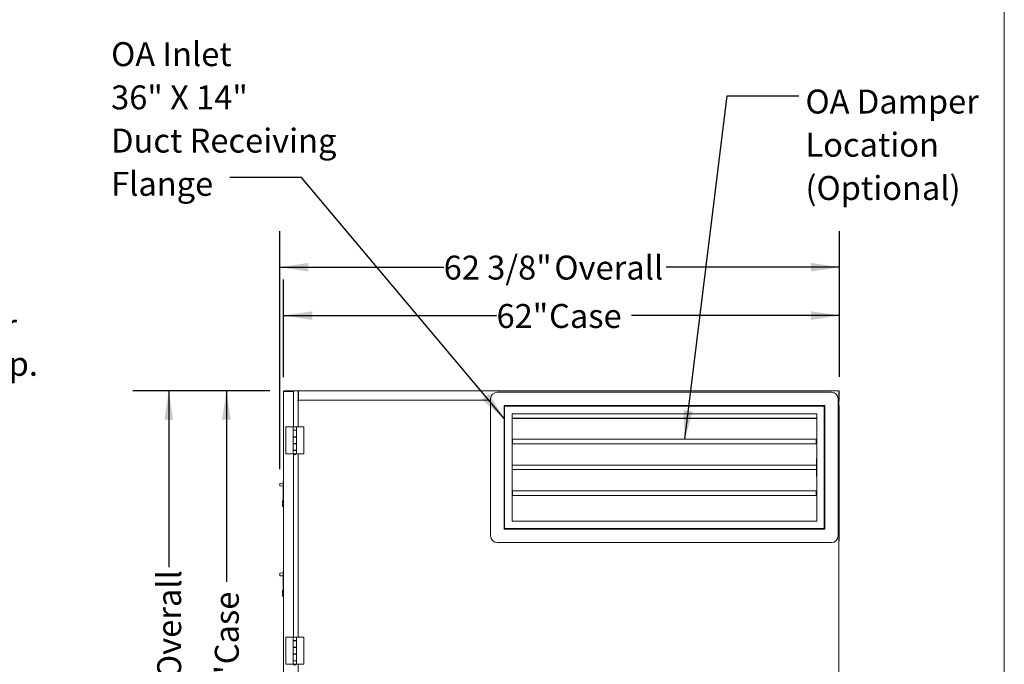
# Model space of a CAD drawing. Units: inches. Extents: x 0.3 to 10.6, y 0.4 to 8.2.
# Drawn here: x 7.2 to 10.6, y 3.3 to 5.5 of the extents above; entities that cross this region are included whole.
import ezdxf

# ---------------------------------------------------------------- set-up
doc = ezdxf.new("R2010")
doc.units = ezdxf.units.IN
doc.header["$MEASUREMENT"] = 0
doc.layers.add('DRAWING_FORMAT_LINES', color=7, linetype='Continuous', lineweight=15)
doc.layers.add('TEXT', color=7, linetype='Continuous')
doc.styles.add('SLDTEXTSTYLE0', font='GOTHIC.TTF', dxfattribs={"width": 0.913})
doc.styles.get("Standard").update_dxf_attribs({"font": 'GOTHIC.TTF'})
doc.dimstyles.new('SLDDIMSTYLE1', dxfattribs={"dimtxt": 0.083333, "dimasz": 0.1, "dimexe": 0, "dimexo": 0.0625, "dimgap": 0.020833, "dimtad": 0, "dimlfac": 32, "dimrnd": 1e-09, "dimzin": 12, "dimdsep": 46, "dimlunit": 5, "dimtxsty": 'SLDTEXTSTYLE0', "dimsah": 1, "dimcen": 0.09, "dimadec": 0, "dimazin": 3, "dimtfac": 1, "dimtdec": 3, "dimtmove": 0, "dimatfit": 0, "dimfxl": 1, "dimfrac": 2, "dimtolj": 1, "dimtzin": 12, "dimarcsym": 0})
doc.dimstyles.new('SLDDIMSTYLE2', dxfattribs={"dimtxt": 0.18, "dimasz": 0.1, "dimexe": 0, "dimexo": 0.0625, "dimgap": 0, "dimtad": 0, "dimtih": 1, "dimtoh": 1, "dimdec": 0, "dimrnd": 1e-09, "dimzin": 0, "dimdsep": 46, "dimlunit": 5, "dimtxsty": 'Standard', "dimsah": 1, "dimcen": 0.09, "dimadec": 0, "dimazin": 0, "dimtfac": 0.1, "dimtdec": 0, "dimtofl": 0, "dimtmove": 0, "dimatfit": 3, "dimfxl": 1, "dimfrac": 2, "dimtolj": 1, "dimtzin": 0, "dimarcsym": 0})
doc.dimstyles.new('SLDDIMSTYLE3', dxfattribs={"dimtxt": 0.083333, "dimasz": 0.1, "dimexe": 0, "dimexo": 0.0625, "dimgap": 0.020833, "dimtad": 0, "dimdec": 6, "dimlfac": 32, "dimrnd": 1e-09, "dimzin": 12, "dimdsep": 46, "dimlunit": 5, "dimtxsty": 'SLDTEXTSTYLE0', "dimsah": 1, "dimcen": 0.09, "dimadec": 0, "dimazin": 3, "dimtfac": 1, "dimtdec": 3, "dimtofl": 0, "dimtmove": 0, "dimatfit": 3, "dimfxl": 1, "dimfrac": 2, "dimtolj": 1, "dimtzin": 12, "dimarcsym": 0})
doc.dimstyles.new('SLDDIMSTYLE4', dxfattribs={"dimtxt": 0.083333, "dimasz": 0.1, "dimexe": 0, "dimexo": 0.0625, "dimgap": 0.020833, "dimtad": 0, "dimlfac": 32, "dimrnd": 1e-09, "dimzin": 12, "dimdsep": 46, "dimlunit": 5, "dimtxsty": 'SLDTEXTSTYLE0', "dimsah": 1, "dimcen": 0.09, "dimadec": 0, "dimazin": 3, "dimtfac": 1, "dimtdec": 3, "dimtofl": 0, "dimtmove": 0, "dimatfit": 3, "dimfxl": 1, "dimfrac": 2, "dimtolj": 1, "dimtzin": 12, "dimarcsym": 0})

# ---------------------------------------------------------------- blocks, each defined once
blk = doc.blocks.new('_D_3')
at = {"layer": 'TEXT'}
for p, q in [((6.2186, 4.274), (6.2186, 4.5125)), ((6.3742, 4.2243), (6.3742, 4.5125)), ((6.2186, 4.3875), (5.9686, 4.3875)), ((6.3742, 4.3875), (6.5765, 4.3875))]:
    blk.add_line(p, q, dxfattribs=at)
for points in [[(6.2186, 4.3875), (6.1186, 4.4025), (6.1186, 4.3725)], [(6.3742, 4.3875), (6.4742, 4.3725), (6.4742, 4.4025)]]:
    blk.add_solid(points, dxfattribs=at)
at = {"layer": 'TEXT', "attachment_point": 1, "style": 'SLDTEXTSTYLE0'}
for s, insert, char_height in [('5"', (6.6044, 4.4939), 0.08333), (' Damper', (6.7004, 4.4939), 0.08333), ('Frames Typ.', (6.5765, 4.3615), 0.083333)]:
    blk.add_mtext(s, dxfattribs=dict(at, insert=insert, char_height=char_height))
blk = doc.blocks.new('_D_10')
at = {"layer": 'TEXT'}
for p, q in [((8.0312, 4.2255), (7.7551, 4.2255)), ((7.8801, 4.2255), (7.8801, 3.5606)), ((7.8801, 2.4132), (7.8801, 3.0909)), ((8.0803, 2.4132), (7.7551, 2.4132))]:
    blk.add_line(p, q, dxfattribs=at)
for points in [[(7.8801, 4.2255), (7.8651, 4.1255), (7.8951, 4.1255)], [(7.8801, 2.4132), (7.8951, 2.5132), (7.8651, 2.5132)]]:
    blk.add_solid(points, dxfattribs=at)
at = {"layer": 'TEXT', "char_height": 0.08333, "attachment_point": 1, "rotation": 90, "style": 'SLDTEXTSTYLE0'}
for s, insert in [(' Case', (7.8399, 3.2485)), ('58"', (7.8399, 3.0909))]:
    blk.add_mtext(s, dxfattribs=dict(at, insert=insert))
blk = doc.blocks.new('_D_11')
at = {"layer": 'TEXT'}
for p, q in [((8.0312, 4.2255), (7.5544, 4.2255)), ((7.6794, 4.2255), (7.6794, 3.612)), ((7.6794, 2.2882), (7.6794, 3.0394)), ((8.1272, 2.2882), (7.5544, 2.2882))]:
    blk.add_line(p, q, dxfattribs=at)
for points in [[(7.6794, 4.2255), (7.6644, 4.1255), (7.6944, 4.1255)], [(7.6794, 2.2882), (7.6944, 2.3882), (7.6644, 2.3882)]]:
    blk.add_solid(points, dxfattribs=at)
at = {"layer": 'TEXT', "char_height": 0.08333, "attachment_point": 1, "rotation": 90, "style": 'SLDTEXTSTYLE0'}
for s, insert in [(' Overall', (7.6392, 3.197)), ('62"', (7.6392, 3.0394))]:
    blk.add_mtext(s, dxfattribs=dict(at, insert=insert))
blk = doc.blocks.new('_D_12')
at = {"layer": 'TEXT'}
for p, q in [((8.0793, 4.2736), (8.0793, 4.6128)), ((10.0164, 4.2749), (10.0164, 4.6128)), ((8.0793, 4.4878), (8.8212, 4.4878)), ((10.0164, 4.4878), (9.2909, 4.4878))]:
    blk.add_line(p, q, dxfattribs=at)
for points in [[(8.0793, 4.4878), (8.1793, 4.4728), (8.1793, 4.5028)], [(10.0164, 4.4878), (9.9164, 4.5028), (9.9164, 4.4728)]]:
    blk.add_solid(points, dxfattribs=at)
at = {"layer": 'TEXT', "char_height": 0.08333, "attachment_point": 1, "style": 'SLDTEXTSTYLE0'}
for s, insert in [('62"', (8.8212, 4.528)), (' Case', (8.9787, 4.528))]:
    blk.add_mtext(s, dxfattribs=dict(at, insert=insert))
blk = doc.blocks.new('_D_13')
at = {"layer": 'TEXT'}
for p, q in [((8.066, 3.9531), (8.066, 4.7812)), ((10.0164, 4.2749), (10.0164, 4.7812)), ((8.066, 4.6562), (8.6371, 4.6562)), ((10.0164, 4.6562), (9.4121, 4.6562))]:
    blk.add_line(p, q, dxfattribs=at)
for points in [[(8.066, 4.6562), (8.166, 4.6412), (8.166, 4.6712)], [(10.0164, 4.6562), (9.9164, 4.6712), (9.9164, 4.6412)]]:
    blk.add_solid(points, dxfattribs=at)
at = {"layer": 'TEXT', "char_height": 0.08333, "attachment_point": 1, "style": 'SLDTEXTSTYLE0'}
for s, insert in [('62 3/8"', (8.6371, 4.6964)), (' Overall', (8.9971, 4.6964))]:
    blk.add_mtext(s, dxfattribs=dict(at, insert=insert))
blk = doc.blocks.new('SW_NOTE_8')
at = {"layer": 'TEXT', "color": 0, "attachment_point": 1, "style": 'SLDTEXTSTYLE0'}
for s, insert, char_height in [('OA Inlet', (-0.4132, 0.4714), 0.08333), ('36" X 14"', (-0.4132, 0.3209), 0.08333), ('Duct Receiving', (-0.4132, 0.1705), 0.083333), ('Flange ', (-0.4132, 0.02), 0.08333)]:
    blk.add_mtext(s, dxfattribs=dict(at, insert=insert, char_height=char_height))
blk = doc.blocks.new('SW_NOTE_9')
at = {"layer": 'TEXT', "color": 0, "char_height": 0.08333, "attachment_point": 1, "style": 'SLDTEXTSTYLE0'}
for s, insert in [('OA Damper', (0.0228, 0.0219)), ('Location', (0.0228, -0.1285)), ('(Optional)', (0.0228, -0.279))]:
    blk.add_mtext(s, dxfattribs=dict(at, insert=insert))

msp = doc.modelspace()

# ---------------------------------------------------------------- linework, layer by layer
at = {"color": 7, "linetype": 'Continuous', "lineweight": 15}
for p, q in [((8.07930272, 4.22362734), (8.07930272, 2.41878359)), ((8.08117772, 4.22550234), (8.11159959, 4.22550234)), ((8.08117772, 4.22425234), (8.11159959, 4.22425234)), ((8.11159959, 4.22403137), (8.08117772, 4.22403137)), ((8.11335349, 4.22362734), (8.11347459, 4.22362734)), ((8.11347459, 4.20206484), (8.11347459, 4.22550234)), ((8.11347459, 4.22550234), (8.12909959, 4.22550234)), ((8.13034959, 4.19290859), (8.13034959, 4.22362734)), ((8.13034959, 4.22112734), (8.13097459, 4.22112734)), ((8.13097459, 4.22362734), (8.13097459, 4.22550234)), ((8.13097459, 4.22550234), (10.01331834, 4.22550234)), ((8.13097459, 4.22362734), (8.13097459, 4.19300234)), ((8.82378709, 4.22112734), (9.98784959, 4.22112734)), ((10.01331834, 4.22550234), (10.01331834, 4.22362734)), ((10.01331834, 4.19300234), (10.01331834, 4.22362734)), ((10.01394334, 4.22362734), (10.01394334, 4.19290859)), ((10.01519334, 4.22362734), (10.01519334, 4.19290859)), ((8.11347459, 4.20206484), (8.11347459, 4.10051797)), ((8.12909959, 4.19290859), (8.13034959, 4.19290859)), ((8.12909959, 4.19103359), (8.13034959, 4.19103359)), ((8.12972459, 4.19040859), (8.13034959, 4.19040859)), ((8.13034959, 4.10051797), (8.13034959, 4.19290859)), ((8.13097459, 4.19300234), (8.80034959, 4.19300234)), ((8.80034959, 3.72112734), (8.80034959, 4.19768984)), ((10.01128709, 4.19768984), (10.01128709, 3.72112734)), ((10.01128709, 4.19300234), (10.01331834, 4.19300234)), ((10.01316209, 2.44440859), (10.01316209, 4.19300234)), ((10.01331834, 4.19228359), (10.01316209, 4.19228359)), ((10.01331834, 4.19103359), (10.01316209, 4.19103359)), ((10.01519334, 4.19290859), (10.01394334, 4.19290859)), ((8.84722459, 4.17425234), (8.84722459, 3.74456484)), ((9.96441209, 4.17425234), (8.84722459, 4.17425234)), ((9.96253709, 4.17237734), (8.84909959, 4.17237734)), ((8.84909959, 4.17237734), (8.84909959, 3.74643984)), ((9.96253709, 3.74643984), (9.96253709, 4.17237734)), ((9.96441209, 3.74456484), (9.96441209, 4.17425234)), ((10.01316209, 4.17362212), (10.01513084, 4.17362212)), ((10.01513084, 4.17362212), (10.01513084, 4.13495222)), ((8.87519334, 4.14628359), (9.93644334, 4.14628359)), ((8.87519334, 4.14628359), (8.87519334, 3.77253359)), ((9.93644334, 4.13025234), (8.87519334, 4.13025234)), ((9.93644334, 4.12976621), (8.87519334, 4.12976621)), ((9.93644334, 3.77253359), (9.93644334, 4.14628359)), ((10.01316209, 4.13495222), (10.01513084, 4.13495222)), ((10.01513084, 4.13495222), (10.01513084, 3.70405903)), ((8.08711522, 4.10051797), (8.08711522, 4.00676797)), ((8.11284959, 4.10051797), (8.08711522, 4.10051797)), ((8.11284959, 4.10051797), (8.11284959, 4.08883047)), ((8.11284959, 4.10051797), (8.12388084, 4.10051797)), ((8.12388084, 4.08883047), (8.11284959, 4.08883047)), ((8.11284959, 4.08883047), (8.11284959, 4.06508047)), ((8.11284959, 4.08839297), (8.11284959, 4.06551797)), ((8.11284959, 4.08839297), (8.12388084, 4.08839297)), ((8.11347459, 4.08883047), (8.11347459, 4.08839297)), ((8.11543553, 4.08883047), (8.11543553, 4.08839297)), ((8.1212949, 4.08839297), (8.1212949, 4.08883047)), ((8.12388084, 4.08883047), (8.12388084, 4.10051797)), ((8.12388084, 4.08839297), (8.12388084, 4.10051797)), ((8.12388084, 4.10051797), (8.14961522, 4.10051797)), ((8.12388084, 4.06551797), (8.12388084, 4.08839297)), ((8.14961522, 4.00676797), (8.14961522, 4.10051797)), ((8.12388084, 4.06551797), (8.11284959, 4.06551797)), ((8.11284959, 4.06508047), (8.11284959, 4.04220547)), ((8.11284959, 4.06508047), (8.12388084, 4.06508047)), ((8.11347459, 4.06551797), (8.11347459, 4.06508047)), ((8.11543553, 4.06551797), (8.11543553, 4.06508047)), ((8.1212949, 4.06508047), (8.1212949, 4.06551797)), ((8.12388084, 4.04176797), (8.12388084, 4.06551797)), ((8.12388084, 4.04220547), (8.12388084, 4.06508047)), ((8.87613084, 4.05628359), (8.87519334, 4.05628359)), ((9.93472459, 4.05706484), (8.87691209, 4.05706484)), ((9.93511522, 4.05664268), (9.93511522, 4.05667402)), ((9.93644334, 4.05628359), (9.93550584, 4.05628359)), ((8.12388084, 4.04220547), (8.11284959, 4.04220547)), ((8.11284959, 4.04220547), (8.11284959, 4.01845547)), ((8.11284959, 4.04176797), (8.11284959, 4.01889297)), ((8.11284959, 4.04176797), (8.12388084, 4.04176797)), ((8.12388084, 4.01889297), (8.11284959, 4.01889297)), ((8.11284959, 4.01845547), (8.11284959, 4.00676797)), ((8.11284959, 4.01845547), (8.12388084, 4.01845547)), ((8.11347459, 4.04220547), (8.11347459, 4.04176797)), ((8.11347459, 4.01889297), (8.11347459, 4.01845547)), ((8.11543553, 4.04220547), (8.11543553, 4.04176797)), ((8.11543553, 4.01889297), (8.11543553, 4.01845547)), ((8.1212949, 4.04176797), (8.1212949, 4.04220547)), ((8.1212949, 4.01845547), (8.1212949, 4.01889297)), ((8.12388084, 4.01889297), (8.12388084, 4.04176797)), ((8.12388084, 4.00676797), (8.12388084, 4.01889297)), ((8.12388084, 4.00676797), (8.12388084, 4.01845547)), ((8.87519334, 4.04222109), (8.87613084, 4.04222109)), ((8.87652147, 4.041862), (8.87652147, 4.04185385)), ((9.93472459, 4.04143984), (8.87691209, 4.04143984)), ((9.93550584, 4.04222109), (9.93644334, 4.04222109)), ((8.11284959, 4.00676797), (8.08711522, 4.00676797)), ((8.11284959, 4.00676797), (8.12388084, 4.00676797)), ((8.11328709, 4.00676797), (8.11328709, 4.00645547)), ((8.12344334, 4.00645547), (8.11328709, 4.00645547)), ((8.11347459, 4.00611368), (8.11347459, 3.36811172)), ((8.12344334, 4.00645547), (8.12344334, 4.00676797)), ((8.12388084, 4.00676797), (8.14961522, 4.00676797)), ((8.12971554, 3.98178359), (8.12909959, 3.98178359)), ((8.12971554, 3.97978359), (8.12909959, 3.97978359)), ((8.12968553, 3.99693455), (8.13003709, 3.99693455)), ((8.12972459, 3.98208656), (8.12968553, 3.98208656)), ((8.12972459, 4.00676797), (8.12972459, 4.00227901)), ((8.12972459, 4.00227901), (8.13003709, 4.00227901)), ((8.12972459, 3.99808102), (8.13003709, 3.99808102)), ((8.12972459, 3.99677273), (8.12972459, 3.99208481)), ((8.12972459, 3.99208481), (8.13003709, 3.99208481)), ((8.12972459, 3.99208481), (8.12972459, 3.99071413)), ((8.12972459, 3.99071413), (8.13003709, 3.99071413)), ((8.12972459, 3.99071413), (8.12972459, 3.98715636)), ((8.12972459, 3.98715636), (8.13003709, 3.98715636)), ((8.12972459, 3.98715636), (8.12972459, 3.98617454)), ((8.12972459, 3.98617454), (8.13003709, 3.98617454)), ((8.12972459, 3.98617454), (8.12972459, 3.98337516)), ((8.12972459, 3.98337516), (8.13003709, 3.98337516)), ((8.12972459, 3.98337516), (8.12972459, 3.98239334)), ((8.12972459, 3.98239334), (8.13003709, 3.98239334)), ((8.12972459, 3.98239334), (8.12972459, 3.97970998)), ((8.12972459, 3.97970998), (8.13003709, 3.97970998)), ((8.12972459, 3.97970998), (8.12972459, 3.97833929)), ((8.13003709, 3.79481397), (8.13003709, 4.00676797)), ((8.13034959, 3.36811172), (8.13034959, 4.00676797)), ((8.87519334, 3.99065859), (8.87581834, 3.99065859)), ((8.87581834, 3.99065859), (8.87581834, 3.92815859)), ((9.93581834, 3.99065859), (9.93644334, 3.99065859)), ((9.93581834, 3.92815859), (9.93581834, 3.99065859)), ((8.12972459, 3.97384159), (8.12909959, 3.97384159)), ((8.12972459, 3.97064297), (8.12909959, 3.97064297)), ((8.12972459, 3.96479922), (8.12909959, 3.96479922)), ((8.12972459, 3.96160059), (8.12909959, 3.96160059)), ((8.12909959, 3.95565859), (8.12972459, 3.95565859)), ((8.12909959, 3.95365859), (8.12962819, 3.95365859)), ((8.12972459, 3.97833929), (8.13003709, 3.97833929)), ((8.12972459, 3.97833929), (8.12972459, 3.97478153)), ((8.12972459, 3.97478153), (8.13003709, 3.97478153)), ((8.12972459, 3.97478153), (8.12972459, 3.9737997)), ((8.12972459, 3.9737997), (8.13003709, 3.9737997)), ((8.12972459, 3.97371032), (8.12972459, 3.97322393)), ((8.12972459, 3.97322393), (8.13003709, 3.97322393)), ((8.12972459, 3.97322393), (8.12972459, 3.97188332)), ((8.12972459, 3.97188332), (8.13003709, 3.97188332)), ((8.12972459, 3.97188332), (8.12972459, 3.97082201)), ((8.12972459, 3.97082201), (8.13003709, 3.97082201)), ((8.12972459, 3.97082201), (8.12972459, 3.96646289)), ((8.12972459, 3.96646289), (8.13003709, 3.96646289)), ((8.12972459, 3.96646289), (8.12972459, 3.96548107)), ((8.12972459, 3.96548107), (8.13003709, 3.96548107)), ((8.12972459, 3.96548107), (8.12972459, 3.96339066)), ((8.12972459, 3.96339066), (8.12972459, 3.96241529)), ((8.12972459, 3.96339066), (8.13003709, 3.96339066)), ((8.12972459, 3.96241529), (8.13003709, 3.96241529)), ((8.12972459, 3.96241529), (8.12972459, 3.96207584)), ((8.12972459, 3.96207584), (8.13003709, 3.96207584)), ((8.12972459, 3.96207584), (8.12972459, 3.95790793)), ((8.12972459, 3.95790793), (8.13003709, 3.95790793)), ((8.12972459, 3.95790793), (8.12972459, 3.95681224)), ((8.12972459, 3.95681224), (8.13003709, 3.95681224)), ((8.12972459, 3.95681224), (8.12972459, 3.9536906)), ((8.12972459, 3.9536906), (8.13003709, 3.9536906)), ((8.12972459, 3.9536906), (8.12972459, 3.95255624)), ((8.12972459, 3.95255624), (8.13003709, 3.95255624)), ((8.12972459, 3.95255624), (8.12972459, 3.94907797)), ((8.12972459, 3.94907797), (8.13003709, 3.94907797)), ((8.12972459, 3.94907797), (8.12972459, 3.9478813)), ((8.12972459, 3.9478813), (8.13003709, 3.9478813)), ((9.93581834, 3.96722109), (8.87581834, 3.96722109)), ((8.87581834, 3.95159609), (9.93581834, 3.95159609)), ((8.07789647, 3.91033084), (8.07883397, 3.91033084)), ((8.07789647, 3.91033084), (8.07789647, 3.90876834)), ((8.07883397, 3.91033084), (8.07883397, 3.90876834)), ((8.87581834, 3.92815859), (8.87519334, 3.92815859)), ((9.93644334, 3.92815859), (9.93581834, 3.92815859)), ((8.06599022, 3.89505653), (8.06599022, 3.90310514)), ((8.07789647, 3.90422912), (8.06628092, 3.90341688)), ((8.06628092, 3.8947448), (8.07789647, 3.89393256)), ((8.07789647, 3.90876834), (8.07789647, 3.90550011)), ((8.07789647, 3.90550011), (8.07883397, 3.90550011)), ((8.07789647, 3.90550011), (8.07789647, 3.89316839)), ((8.07789647, 3.89316839), (8.07883397, 3.89316839)), ((8.07789647, 3.84100772), (8.07789647, 3.89316839)), ((8.07883397, 3.90876834), (8.07883397, 3.90550011)), ((8.07883397, 3.90550011), (8.07883397, 3.89316839)), ((8.07883397, 3.84102662), (8.07883397, 3.89316839)), ((8.87613084, 3.87659609), (8.87519334, 3.87659609)), ((9.93472459, 3.87737734), (8.87691209, 3.87737734)), ((9.93511522, 3.87695518), (9.93511522, 3.87698652)), ((9.93644334, 3.87659609), (9.93550584, 3.87659609)), ((8.07789647, 3.84281194), (8.0772442, 3.8427988)), ((8.13003709, 3.84845998), (8.12968553, 3.84845998)), ((8.12972459, 3.8424178), (8.12968553, 3.8424178)), ((8.12968553, 3.84229894), (8.13003709, 3.84229894)), ((8.12972459, 3.84790829), (8.13003709, 3.84790829)), ((8.12972459, 3.84757999), (8.13003709, 3.84757999)), ((8.12972459, 3.84757999), (8.12972459, 3.84623128)), ((8.12972459, 3.84601596), (8.13003709, 3.84601596)), ((8.12972459, 3.84339418), (8.13003709, 3.84339418)), ((8.87519334, 3.86253359), (8.87613084, 3.86253359)), ((8.87652147, 3.8621745), (8.87652147, 3.86216635)), ((9.93472459, 3.86175234), (8.87691209, 3.86175234)), ((9.93550584, 3.86253359), (9.93644334, 3.86253359)), ((8.07570897, 3.83702979), (8.07570897, 3.84099485)), ((8.07570897, 3.8350724), (8.07570897, 3.83702979)), ((8.0772442, 3.8350456), (8.07570897, 3.8350724)), ((8.07570897, 3.83105706), (8.0772442, 3.83108385)), ((8.07570897, 3.82909967), (8.07570897, 3.83105706)), ((8.07570897, 3.8251346), (8.07570897, 3.82909967)), ((8.07883397, 3.83794778), (8.0772442, 3.83793176)), ((8.0772442, 3.8350456), (8.07883397, 3.83501785)), ((8.07883397, 3.8311116), (8.0772442, 3.83108385)), ((8.07883397, 3.82818167), (8.0772442, 3.82819769)), ((8.07883397, 3.82329862), (8.0772442, 3.82333066)), ((8.07883397, 3.84102662), (8.07789647, 3.84100772)), ((8.07883397, 3.84102662), (8.07883397, 3.83794778)), ((8.07883397, 3.84072098), (8.07930272, 3.84069641)), ((8.07883397, 3.83794778), (8.07883397, 3.83501785)), ((8.07883397, 3.83501785), (8.07883397, 3.8311116)), ((8.07883397, 3.8311116), (8.07883397, 3.82818167)), ((8.07883397, 3.82818167), (8.07883397, 3.82329862)), ((8.07930272, 3.82543304), (8.07883397, 3.82540848)), ((8.12972459, 3.82379552), (8.12968553, 3.82379552)), ((8.12968553, 3.81763448), (8.13003709, 3.81763448)), ((8.12972459, 3.81246604), (8.12968553, 3.81246604)), ((8.12972459, 3.80820548), (8.12968553, 3.80820548)), ((8.12972459, 3.84090664), (8.12972459, 3.84051353)), ((8.12972459, 3.84051353), (8.12972459, 3.83882224)), ((8.12972459, 3.83882224), (8.13003709, 3.83882224)), ((8.12972459, 3.83882224), (8.12972459, 3.8382265)), ((8.12972459, 3.8382265), (8.13003709, 3.8382265)), ((8.12972459, 3.8382265), (8.12972459, 3.83693478)), ((8.12972459, 3.83693478), (8.13003709, 3.83693478)), ((8.12972459, 3.83693478), (8.12972459, 3.83633904)), ((8.12972459, 3.83633904), (8.13003709, 3.83633904)), ((8.12972459, 3.83633904), (8.12972459, 3.83529262)), ((8.12972459, 3.83529262), (8.13003709, 3.83529262)), ((8.12972459, 3.83529262), (8.12972459, 3.8346683)), ((8.12972459, 3.8346683), (8.13003709, 3.8346683)), ((8.12972459, 3.8346683), (8.12972459, 3.83292536)), ((8.12972459, 3.83292536), (8.13003709, 3.83292536)), ((8.12972459, 3.83292536), (8.12972459, 3.83021874)), ((8.12972459, 3.83021874), (8.13003709, 3.83021874)), ((8.12972459, 3.83021874), (8.12972459, 3.82953817)), ((8.12972459, 3.82953817), (8.13003709, 3.82953817)), ((8.12972459, 3.82953817), (8.12972459, 3.82680322)), ((8.12972459, 3.82680322), (8.13003709, 3.82680322)), ((8.12972459, 3.82680322), (8.12972459, 3.8266612)), ((8.12972459, 3.8266612), (8.13003709, 3.8266612)), ((8.12972459, 3.8266612), (8.12972459, 3.82395274)), ((8.12972459, 3.82395274), (8.13003709, 3.82395274)), ((8.12972459, 3.82395274), (8.12972459, 3.82375723)), ((8.12972459, 3.82375723), (8.13003709, 3.82375723)), ((8.12972459, 3.82354192), (8.12972459, 3.82324383)), ((8.12972459, 3.82324383), (8.13003709, 3.82324383)), ((8.12972459, 3.82291554), (8.13003709, 3.82291554)), ((8.12972459, 3.82291554), (8.12972459, 3.82156682)), ((8.12972459, 3.82135151), (8.13003709, 3.82135151)), ((8.12972459, 3.81872973), (8.13003709, 3.81872973)), ((8.12972459, 3.81687547), (8.12972459, 3.81504308)), ((8.12972459, 3.81504308), (8.13003709, 3.81504308)), ((8.12972459, 3.81504308), (8.12972459, 3.81444735)), ((8.12972459, 3.81444735), (8.13003709, 3.81444735)), ((8.12972459, 3.81346522), (8.12972459, 3.81173796)), ((8.12972459, 3.81173796), (8.13003709, 3.81173796)), ((8.12972459, 3.81173796), (8.12972459, 3.81114223)), ((8.12972459, 3.81114223), (8.13003709, 3.81114223)), ((8.12972459, 3.81114223), (8.12972459, 3.81023734)), ((8.12972459, 3.81002203), (8.13003709, 3.81002203)), ((8.12972459, 3.80740025), (8.13003709, 3.80740025)), ((8.12968553, 3.80630501), (8.13003709, 3.80630501)), ((8.12972459, 3.80588183), (8.12972459, 3.80444766)), ((8.12972459, 3.80444766), (8.13003709, 3.80444766)), ((8.12972459, 3.80444766), (8.12972459, 3.80400317)), ((8.12972459, 3.80400317), (8.13003709, 3.80400317)), ((8.12972459, 3.80400317), (8.12972459, 3.80331337)), ((8.12972459, 3.80331337), (8.13003709, 3.80331337)), ((8.12972459, 3.80331337), (8.12972459, 3.80322853)), ((8.12972459, 3.80322853), (8.13003709, 3.80322853)), ((8.12972459, 3.80322853), (8.12972459, 3.80058554)), ((8.12972459, 3.80058554), (8.13003709, 3.80058554)), ((8.12972459, 3.80058554), (8.12972459, 3.79998981)), ((8.12972459, 3.79998981), (8.13003709, 3.79998981)), ((8.13003709, 3.79481397), (8.13034959, 3.79481397)), ((8.13003709, 3.72852271), (8.13003709, 3.79481397)), ((8.84722459, 3.74456484), (9.96441209, 3.74456484)), ((8.84909959, 3.74643984), (9.96253709, 3.74643984)), ((9.93644334, 3.77253359), (8.87519334, 3.77253359)), ((8.13003709, 3.73050736), (8.12968553, 3.73050736)), ((8.12972459, 3.7222579), (8.12968553, 3.7222579)), ((8.12972459, 3.71858506), (8.12968553, 3.71858506)), ((8.12968553, 3.71507317), (8.13003709, 3.71507317)), ((8.12972459, 3.71079622), (8.12968553, 3.71079622)), ((8.12972459, 3.72996547), (8.13003709, 3.72996547)), ((8.12972459, 3.7276683), (8.12972459, 3.72695499)), ((8.12972459, 3.72695499), (8.13003709, 3.72695499)), ((8.12972459, 3.72695499), (8.12972459, 3.72677793)), ((8.12972459, 3.72677793), (8.13003709, 3.72677793)), ((8.12972459, 3.72677793), (8.12972459, 3.72654185)), ((8.12972459, 3.72654185), (8.13003709, 3.72654185)), ((8.12972459, 3.72654185), (8.12972459, 3.72524341)), ((8.12972459, 3.72524341), (8.13003709, 3.72524341)), ((8.12972459, 3.72524341), (8.12972459, 3.72465321)), ((8.12972459, 3.72465321), (8.13003709, 3.72465321)), ((8.12972459, 3.72465321), (8.12972459, 3.72444664)), ((8.12972459, 3.72444664), (8.13003709, 3.72444664)), ((8.12972459, 3.72444664), (8.12972459, 3.72424007)), ((8.12972459, 3.72424007), (8.13003709, 3.72424007)), ((8.12972459, 3.72424007), (8.12972459, 3.72311869)), ((8.12972459, 3.72311869), (8.13003709, 3.72311869)), ((8.12972459, 3.72311869), (8.12972459, 3.72291212)), ((8.12972459, 3.72291212), (8.13003709, 3.72291212)), ((8.12972459, 3.72291212), (8.12972459, 3.72232192)), ((8.12972459, 3.72232192), (8.13003709, 3.72232192)), ((8.12972459, 3.72232192), (8.12972459, 3.72211535)), ((8.12972459, 3.72211535), (8.13003709, 3.72211535)), ((8.12972459, 3.72211535), (8.12972459, 3.72125956)), ((8.12972459, 3.72125956), (8.13003709, 3.72125956)), ((8.12972459, 3.72125956), (8.12972459, 3.72105299)), ((8.12972459, 3.72105299), (8.13003709, 3.72105299)), ((8.12972459, 3.72083767), (8.12972459, 3.72056146)), ((8.12972459, 3.72056146), (8.13003709, 3.72056146)), ((8.12972459, 3.72056146), (8.12972459, 3.72034475)), ((8.12972459, 3.72034475), (8.13003709, 3.72034475)), ((8.12972459, 3.72034475), (8.12972459, 3.7200893)), ((8.12972459, 3.7200893), (8.13003709, 3.7200893)), ((8.12972459, 3.7200893), (8.12972459, 3.71907582)), ((8.12972459, 3.71907582), (8.13003709, 3.71907582)), ((8.12972459, 3.71907582), (8.12972459, 3.71886925)), ((8.12972459, 3.71886925), (8.13003709, 3.71886925)), ((8.12972459, 3.71886925), (8.12972459, 3.71869219)), ((8.12972459, 3.71869219), (8.13003709, 3.71869219)), ((8.12972459, 3.71869219), (8.12972459, 3.71845611)), ((8.12972459, 3.71845611), (8.13003709, 3.71845611)), ((8.12972459, 3.71845611), (8.12972459, 3.71715767)), ((8.12972459, 3.71715767), (8.13003709, 3.71715767)), ((8.12972459, 3.71710926), (8.13003709, 3.71710926)), ((8.12972459, 3.715625), (8.13003709, 3.715625)), ((8.12972459, 3.71372292), (8.13003709, 3.71372292)), ((8.12972459, 3.71372292), (8.12972459, 3.70911936)), ((8.12972459, 3.70911936), (8.13003709, 3.70911936)), ((8.12972459, 3.70911936), (8.12972459, 3.70852916)), ((8.12972459, 3.70852916), (8.13003709, 3.70852916)), ((8.12972459, 3.70831385), (8.12972459, 3.70726754)), ((8.12972459, 3.70705223), (8.13003709, 3.70705223)), ((8.12972459, 3.70705223), (8.12972459, 3.7070513)), ((8.12972459, 3.7070513), (8.12972459, 3.70630064)), ((8.12972459, 3.7070513), (8.13003709, 3.7070513)), ((8.12972459, 3.70630064), (8.13003709, 3.70630064)), ((8.12972459, 3.70630064), (8.12972459, 3.70598894)), ((8.12972459, 3.70598894), (8.13003709, 3.70598894)), ((8.12972459, 3.70598894), (8.12972459, 3.70386422)), ((8.13003709, 3.71747417), (8.13003709, 3.72852271)), ((8.13003709, 3.72852271), (8.13034959, 3.72852271)), ((8.13003709, 3.71747417), (8.13034959, 3.71747417)), ((8.13003709, 3.67051786), (8.13003709, 3.71747417)), ((8.12972459, 3.70386422), (8.13003709, 3.70386422)), ((8.12972459, 3.70386422), (8.12972459, 3.70327402)), ((8.12972459, 3.70327402), (8.13003709, 3.70327402)), ((8.12972459, 3.70327402), (8.12972459, 3.70156008)), ((8.12972459, 3.70156008), (8.13003709, 3.70156008)), ((8.12972459, 3.70156008), (8.12972459, 3.70096988)), ((8.12972459, 3.70096988), (8.13003709, 3.70096988)), ((8.12972459, 3.70096988), (8.12972459, 3.70026164)), ((8.12972459, 3.70026164), (8.13003709, 3.70026164)), ((8.12972459, 3.70026164), (8.12972459, 3.69801888)), ((8.12972459, 3.69801888), (8.13003709, 3.69801888)), ((8.12972459, 3.69801888), (8.12972459, 3.69742868)), ((8.12972459, 3.69742868), (8.13003709, 3.69742868)), ((8.12972459, 3.69742868), (8.12972459, 3.69630494)), ((8.12972459, 3.69630494), (8.13003709, 3.69630494)), ((8.12972459, 3.69630494), (8.12972459, 3.6956548)), ((8.12972459, 3.6956548), (8.13003709, 3.6956548)), ((8.12972459, 3.6956548), (8.12972459, 3.69371636)), ((8.12972459, 3.69371636), (8.13003709, 3.69371636)), ((8.12972459, 3.69371636), (8.12972459, 3.69135095)), ((8.12972459, 3.69135095), (8.13003709, 3.69135095)), ((8.12972459, 3.69135095), (8.12972459, 3.69069804)), ((8.12972459, 3.69069804), (8.13003709, 3.69069804)), ((8.13003709, 3.67051786), (8.13034959, 3.67051786)), ((9.98784959, 3.69768984), (8.82378709, 3.69768984)), ((10.01513084, 3.70405903), (10.01316209, 3.70405903)), ((8.06599022, 3.58255653), (8.06599022, 3.59060514)), ((8.07789647, 3.59172912), (8.06628092, 3.59091688)), ((8.06628092, 3.5822448), (8.07789647, 3.58143256)), ((8.07789647, 3.59783084), (8.07883397, 3.59783084)), ((8.07789647, 3.59783084), (8.07789647, 3.59626834)), ((8.07789647, 3.59626834), (8.07789647, 3.59300011)), ((8.07789647, 3.59300011), (8.07883397, 3.59300011)), ((8.07789647, 3.59300011), (8.07789647, 3.58066839)), ((8.07789647, 3.58066839), (8.07883397, 3.58066839)), ((8.07789647, 3.52850772), (8.07789647, 3.58066839)), ((8.07883397, 3.59783084), (8.07883397, 3.59626834)), ((8.07883397, 3.59626834), (8.07883397, 3.59300011)), ((8.07883397, 3.59300011), (8.07883397, 3.58066839)), ((8.07883397, 3.52852662), (8.07883397, 3.58066839)), ((8.07570897, 3.52452979), (8.07570897, 3.52849485)), ((8.07570897, 3.5225724), (8.07570897, 3.52452979)), ((8.0772442, 3.5225456), (8.07570897, 3.5225724)), ((8.07570897, 3.51855706), (8.0772442, 3.51858385)), ((8.07570897, 3.51659967), (8.07570897, 3.51855706)), ((8.07570897, 3.5126346), (8.07570897, 3.51659967)), ((8.07789647, 3.53031194), (8.0772442, 3.5302988)), ((8.07883397, 3.52544778), (8.0772442, 3.52543176)), ((8.0772442, 3.5225456), (8.07883397, 3.52251785)), ((8.07883397, 3.5186116), (8.0772442, 3.51858385)), ((8.07883397, 3.51568167), (8.0772442, 3.51569769)), ((8.07883397, 3.51079862), (8.0772442, 3.51083066)), ((8.07883397, 3.52852662), (8.07789647, 3.52850772)), ((8.07883397, 3.52852662), (8.07883397, 3.52544778)), ((8.07883397, 3.52822098), (8.07930272, 3.52819641)), ((8.07883397, 3.52544778), (8.07883397, 3.52251785)), ((8.07883397, 3.52251785), (8.07883397, 3.5186116)), ((8.07883397, 3.5186116), (8.07883397, 3.51568167)), ((8.07883397, 3.51568167), (8.07883397, 3.51079862)), ((8.07930272, 3.51293304), (8.07883397, 3.51290848)), ((8.13034959, 3.40853359), (8.12909959, 3.40853359)), ((8.13034959, 3.40653359), (8.12909959, 3.40653359)), ((8.13034959, 3.40059159), (8.12909959, 3.40059159)), ((8.13034959, 3.39739297), (8.12909959, 3.39739297)), ((8.08711522, 3.36811172), (8.08711522, 3.27436172)), ((8.11284959, 3.36811172), (8.08711522, 3.36811172)), ((8.11284959, 3.36811172), (8.11284959, 3.35642422)), ((8.11284959, 3.36811172), (8.12388084, 3.36811172)), ((8.12388084, 3.35642422), (8.12388084, 3.36811172)), ((8.12388084, 3.35598672), (8.12388084, 3.36811172)), ((8.12388084, 3.36811172), (8.14961522, 3.36811172)), ((8.13034959, 3.39154922), (8.12909959, 3.39154922)), ((8.13034959, 3.38835059), (8.12909959, 3.38835059)), ((8.12909959, 3.38240859), (8.13034959, 3.38240859)), ((8.12909959, 3.38040859), (8.13034959, 3.38040859)), ((8.14961522, 3.27436172), (8.14961522, 3.36811172)), ((8.12388084, 3.35642422), (8.11284959, 3.35642422)), ((8.11284959, 3.35642422), (8.11284959, 3.35598672)), ((8.11284959, 3.35598672), (8.11284959, 3.33311172)), ((8.11284959, 3.35598672), (8.12388084, 3.35598672)), ((8.11284959, 3.33311172), (8.11284959, 3.33267422)), ((8.12388084, 3.33311172), (8.11284959, 3.33311172)), ((8.11284959, 3.33267422), (8.11284959, 3.30979922)), ((8.11284959, 3.33267422), (8.12388084, 3.33267422)), ((8.11347459, 3.35642422), (8.11347459, 3.35598672)), ((8.11347459, 3.33311172), (8.11347459, 3.33267422)), ((8.11543553, 3.35642422), (8.11543553, 3.35598672)), ((8.11543553, 3.33311172), (8.11543553, 3.33267422)), ((8.1212949, 3.35598672), (8.1212949, 3.35642422)), ((8.1212949, 3.33267422), (8.1212949, 3.33311172)), ((8.12388084, 3.33311172), (8.12388084, 3.35598672)), ((8.12388084, 3.30936172), (8.12388084, 3.33311172)), ((8.12388084, 3.30979922), (8.12388084, 3.33267422)), ((8.12388084, 3.30979922), (8.11284959, 3.30979922)), ((8.11284959, 3.30979922), (8.11284959, 3.30936172)), ((8.11284959, 3.30936172), (8.11284959, 3.28648672)), ((8.11284959, 3.30936172), (8.12388084, 3.30936172)), ((8.11347459, 3.30979922), (8.11347459, 3.30936172)), ((8.11543553, 3.30979922), (8.11543553, 3.30936172)), ((8.1212949, 3.30936172), (8.1212949, 3.30979922)), ((8.12388084, 3.28648672), (8.12388084, 3.30936172)), ((8.11284959, 3.27436172), (8.08711522, 3.27436172)), ((8.11284959, 3.28648672), (8.11284959, 3.28604922)), ((8.12388084, 3.28648672), (8.11284959, 3.28648672)), ((8.11284959, 3.28604922), (8.11284959, 3.27436172)), ((8.11284959, 3.28604922), (8.12388084, 3.28604922)), ((8.11284959, 3.27436172), (8.12388084, 3.27436172)), ((8.11328709, 3.27436172), (8.11328709, 3.27404922)), ((8.12344334, 3.27404922), (8.11328709, 3.27404922)), ((8.11347459, 3.28648672), (8.11347459, 3.28604922)), ((8.11543553, 3.28648672), (8.11543553, 3.28604922)), ((8.1212949, 3.28604922), (8.1212949, 3.28648672)), ((8.12344334, 3.27404922), (8.12344334, 3.27436172)), ((8.12388084, 3.27436172), (8.12388084, 3.28648672)), ((8.12388084, 3.27436172), (8.12388084, 3.28604922)), ((8.12388084, 3.27436172), (8.14961522, 3.27436172)), ((8.13034959, 2.63570547), (8.13034959, 3.27436172))]:
    msp.add_line(p, q, dxfattribs=at)
for centre, radius, start, end in [((8.08117772, 4.22362734), 0.001875, 90, 180), ((8.08117772, 4.22362734), 0.000625, 90, 141.38048119), ((8.11159959, 4.22362734), 0.001875, 360, 90), ((8.11159959, 4.22362734), 0.000625, 37.6620217, 90), ((8.13097459, 4.22362734), 0.001875, 90, 180), ((8.13097459, 4.22362734), 0.000625, 90, 180), ((8.82378709, 4.19768984), 0.0234375, 90, 180), ((9.98784959, 4.19768984), 0.0234375, 0, 90), ((10.01331834, 4.22362734), 0.001875, 0, 90), ((10.01331834, 4.22362734), 0.000625, 0, 90), ((8.13097459, 4.19290859), 0.001875, 180, 250.52877956), ((8.12964647, 4.19096102), 0.00055792, 191.42175366, 278.04946698), ((10.01331834, 4.19290859), 0.000625, 270, 0), ((10.01331834, 4.19290859), 0.001875, 270, 0), ((8.87613084, 4.05667422), 0.00039063, 269.99999994, 359.94783277), ((9.93550584, 4.05667422), 0.00039063, 180.05216723, 270.00000006), ((8.87613084, 4.04183047), 0.00039063, 0.05216723, 90.00000006), ((9.93550584, 4.04183047), 0.00039063, 89.99999994, 179.94783281), ((8.11836522, 4.00901894), 0.00568848, 206.78499551, 333.21500449), ((8.06630272, 3.90310514), 0.0003125, 94, 180), ((8.06630272, 3.89505653), 0.0003125, 180, 266), ((8.87613084, 3.87698672), 0.00039063, 269.99999994, 359.94783277), ((9.93550584, 3.87698672), 0.00039063, 180.05216723, 270.00000006), ((8.87613084, 3.86214297), 0.00039063, 0.05216723, 90.00000006), ((9.93550584, 3.86214297), 0.00039063, 89.99999994, 179.94783281), ((8.82378709, 3.72112734), 0.0234375, 180, 270), ((9.98784959, 3.72112734), 0.0234375, 270, 0), ((8.06630272, 3.59060514), 0.0003125, 94, 180), ((8.06630272, 3.58255653), 0.0003125, 180, 266), ((8.11836522, 3.27661269), 0.00568848, 206.78499551, 333.21500449)]:
    msp.add_arc(centre, radius, start, end, dxfattribs=at)
for centre, major_axis, ratio, start_param, end_param in [((8.08117772, 4.22362734), (0.001875, 0), 0.2154822032, 1.5707963268, 3.1415926536), ((8.11159959, 4.22340637), (0.001875, 0), 0.3333333333, 0, 1.5707963268), ((8.07727147, 3.84099485), (0, 0.00180422), 0.8660254038, 0.0174532925, 1.5707963268), ((8.07727147, 3.83702979), (0.0015625, 0), 0.5773502692, 1.5882496193, 3.1415926536), ((8.07727147, 3.82909967), (0.0015625, 0), 0.5773502692, 3.1415926536, 4.6949356879), ((8.07727147, 3.8251346), (0, -0.00180422), 0.8660254038, 4.7123889804, 6.2657320147), ((8.07727147, 3.52849485), (0, 0.00180422), 0.8660254038, 0.0174532925, 1.5707963268), ((8.07727147, 3.52452979), (0.0015625, 0), 0.5773502692, 1.5882496193, 3.1415926536), ((8.07727147, 3.51659967), (0.0015625, 0), 0.5773502692, 3.1415926536, 4.6949356879), ((8.07727147, 3.5126346), (0, -0.00180422), 0.8660254038, 4.7123889804, 6.2657320147)]:
    msp.add_ellipse(centre, major_axis=major_axis, ratio=ratio, start_param=start_param, end_param=end_param, dxfattribs=at)
for points, knots in [([(8.87652147, 4.05667402), (8.87652152, 4.0566788), (8.87652188, 4.05670768), (8.87653152, 4.05678007), (8.87657466, 4.05688551), (8.87666359, 4.05698458), (8.87678042, 4.05705189), (8.8768682, 4.05706053), (8.87691209, 4.05706484)], [0, 0, 0, 0, 0.0234926376, 0.1417522044, 0.3565210303, 0.571079456, 0.7855380007, 1, 1, 1, 1]), ([(8.87652147, 4.04925234), (8.87652147, 4.04925707), (8.87652147, 4.04931513), (8.87652147, 4.04945488), (8.87652147, 4.05014252), (8.87652147, 4.05078198), (8.87652147, 4.05171956), (8.87652147, 4.05320372), (8.87652147, 4.05493126), (8.87652147, 4.05596042), (8.87652147, 4.05664268)], [0, 0, 0, 0, 0.0001880505, 0.0023079492, 0.0073949821, 0.0502477888, 0.0936306577, 0.2651360401, 0.5128344632, 1, 1, 1, 1]), ([(8.87652147, 4.041862), (8.87652147, 4.04261152), (8.87652147, 4.04360749), (8.87652147, 4.04532201), (8.87652147, 4.04646181), (8.87652147, 4.04747405), (8.87652147, 4.04809122), (8.87652147, 4.04865482), (8.87652147, 4.04905845), (8.87652147, 4.04920331), (8.87652147, 4.0492435), (8.87652147, 4.04925144), (8.87652147, 4.04925234)], [0, 0, 0, 0, 0.5326776526, 0.707834097, 0.8829280095, 0.9268581031, 0.9707339027, 0.9927956842, 0.9983354025, 0.9996915338, 0.9999647977, 1, 1, 1, 1]), ([(9.93472459, 4.05706484), (9.93476848, 4.05706053), (9.93485627, 4.05705189), (9.9349731, 4.05698458), (9.93506202, 4.05688551), (9.93510517, 4.05678007), (9.93511481, 4.05670768), (9.93511516, 4.0566788), (9.93511522, 4.05667402)], [0, 0, 0, 0, 0.2144619993, 0.428920544, 0.6434789697, 0.8582477956, 0.9765073624, 1, 1, 1, 1]), ([(9.93511522, 4.05664268), (9.93511522, 4.05598332), (9.93511522, 4.0549887), (9.93511522, 4.05311098), (9.93511522, 4.05190162), (9.93511522, 4.05080022), (9.93511522, 4.05035692), (9.93511522, 4.04989386), (9.93511522, 4.04946287), (9.93511522, 4.04932582), (9.93511522, 4.04927359), (9.93511522, 4.04925709), (9.93511522, 4.04925234)], [0, 0, 0, 0, 0.487180073, 0.734885887, 0.9063963867, 0.9428436135, 0.9678165964, 0.9925987074, 0.9976858921, 0.9993463682, 0.9998119438, 1, 1, 1, 1]), ([(9.93511522, 4.04925234), (9.93511522, 4.04925144), (9.93511522, 4.04920876), (9.93511522, 4.04906325), (9.93511522, 4.04865308), (9.93511522, 4.04809264), (9.93511522, 4.04747358), (9.93511522, 4.04646245), (9.93511522, 4.04532041), (9.93511522, 4.04371653), (9.93511522, 4.04262589), (9.93511522, 4.04192944), (9.93511522, 4.041862)], [0, 0, 0, 0, 0.0000352024, 0.0016598118, 0.0071995466, 0.0292613939, 0.0731373242, 0.1170675488, 0.2921619832, 0.4673189498, 0.9484162505, 1, 1, 1, 1]), ([(8.87691209, 4.04143984), (8.8768682, 4.04144416), (8.87678042, 4.04145279), (8.87666359, 4.0415201), (8.87657466, 4.04161918), (8.87653152, 4.04172461), (8.87652188, 4.04179701), (8.87652152, 4.04182588), (8.87652147, 4.04183067)], [0, 0, 0, 0, 0.2144619993, 0.428920544, 0.6434789697, 0.8582477956, 0.9765073624, 1, 1, 1, 1]), ([(9.93511522, 4.04183067), (9.93511516, 4.04182588), (9.93511481, 4.04179701), (9.93510517, 4.04172461), (9.93506202, 4.04161918), (9.9349731, 4.0415201), (9.93485627, 4.04145279), (9.93476848, 4.04144416), (9.93472459, 4.04143984)], [0, 0, 0, 0, 0.0234926376, 0.1417522044, 0.3565210303, 0.571079456, 0.7855380007, 1, 1, 1, 1]), ([(8.12972459, 4.00227901), (8.12972459, 4.0014105), (8.12972459, 3.99986063), (8.12972459, 3.99862447), (8.12972459, 3.99808102)], [0, 0, 0, 0, 0.5603766737, 1, 1, 1, 1]), ([(8.12972459, 3.99808102), (8.12972459, 3.99783316), (8.12972459, 3.99733779), (8.12972459, 3.99692428), (8.12972459, 3.99700175), (8.12972459, 3.99702915)], [0, 0, 0, 0, 0.392932238, 0.7852984473, 1, 1, 1, 1]), ([(8.87652147, 3.87698652), (8.87652152, 3.8769913), (8.87652188, 3.87702018), (8.87653152, 3.87709257), (8.87657466, 3.87719801), (8.87666359, 3.87729708), (8.87678042, 3.87736439), (8.8768682, 3.87737303), (8.87691209, 3.87737734)], [0, 0, 0, 0, 0.0234926376, 0.1417522044, 0.3565210303, 0.571079456, 0.7855380007, 1, 1, 1, 1]), ([(8.87652147, 3.86956484), (8.87652147, 3.86956957), (8.87652147, 3.86962763), (8.87652147, 3.86976738), (8.87652147, 3.87045502), (8.87652147, 3.87109448), (8.87652147, 3.87203206), (8.87652147, 3.87351622), (8.87652147, 3.87524376), (8.87652147, 3.87627292), (8.87652147, 3.87695518)], [0, 0, 0, 0, 0.0001880505, 0.0023079492, 0.0073949821, 0.0502477888, 0.0936306577, 0.2651360401, 0.5128344632, 1, 1, 1, 1]), ([(9.93472459, 3.87737734), (9.93476848, 3.87737303), (9.93485627, 3.87736439), (9.9349731, 3.87729708), (9.93506202, 3.87719801), (9.93510517, 3.87709257), (9.93511481, 3.87702018), (9.93511516, 3.8769913), (9.93511522, 3.87698652)], [0, 0, 0, 0, 0.2144619993, 0.428920544, 0.6434789697, 0.8582477956, 0.9765073624, 1, 1, 1, 1]), ([(9.93511522, 3.87695518), (9.93511522, 3.87629582), (9.93511522, 3.8753012), (9.93511522, 3.87342348), (9.93511522, 3.87221412), (9.93511522, 3.87111272), (9.93511522, 3.87066942), (9.93511522, 3.87020636), (9.93511522, 3.86977537), (9.93511522, 3.86963832), (9.93511522, 3.86958609), (9.93511522, 3.86956959), (9.93511522, 3.86956484)], [0, 0, 0, 0, 0.487180073, 0.734885887, 0.9063963867, 0.9428436135, 0.9678165964, 0.9925987074, 0.9976858921, 0.9993463682, 0.9998119438, 1, 1, 1, 1]), ([(8.12972459, 3.84842002), (8.12972459, 3.84842143), (8.12972459, 3.8484249), (8.12972459, 3.84810062), (8.12972459, 3.84790829)], [0, 0, 0, 0, 0.4069281788, 1, 1, 1, 1]), ([(8.12972459, 3.84790829), (8.12972459, 3.8478498), (8.12972459, 3.84774534), (8.12972459, 3.84763052), (8.12972459, 3.84757999)], [0, 0, 0, 0, 0.5599182279, 1, 1, 1, 1]), ([(8.12972459, 3.84601596), (8.12972459, 3.8454634), (8.12972459, 3.84447382), (8.12972459, 3.84372491), (8.12972459, 3.84339418)], [0, 0, 0, 0, 0.5583840408, 1, 1, 1, 1]), ([(8.12972459, 3.84339418), (8.12972459, 3.84314041), (8.12972459, 3.84263445), (8.12972459, 3.84225957), (8.12972459, 3.84231779), (8.12972459, 3.84232622)], [0, 0, 0, 0, 0.4625111576, 0.92214965945, 1, 1, 1, 1]), ([(8.12972459, 3.84187575), (8.12972459, 3.84183904), (8.12972459, 3.84132672), (8.12972459, 3.84090502), (8.12972459, 3.84051353)], [0, 0, 0, 0, 0.0716570403, 1, 1, 1, 1]), ([(8.87652147, 3.8621745), (8.87652147, 3.86292402), (8.87652147, 3.86391999), (8.87652147, 3.86563451), (8.87652147, 3.86677431), (8.87652147, 3.86778655), (8.87652147, 3.86840372), (8.87652147, 3.86896732), (8.87652147, 3.86937095), (8.87652147, 3.86951581), (8.87652147, 3.869556), (8.87652147, 3.86956394), (8.87652147, 3.86956484)], [0, 0, 0, 0, 0.5326776526, 0.707834097, 0.8829280095, 0.9268581031, 0.9707339027, 0.9927956842, 0.9983354025, 0.9996915338, 0.9999647977, 1, 1, 1, 1]), ([(8.87691209, 3.86175234), (8.8768682, 3.86175666), (8.87678042, 3.86176529), (8.87666359, 3.8618326), (8.87657466, 3.86193168), (8.87653152, 3.86203711), (8.87652188, 3.86210951), (8.87652152, 3.86213838), (8.87652147, 3.86214317)], [0, 0, 0, 0, 0.2144619993, 0.428920544, 0.6434789697, 0.8582477956, 0.9765073624, 1, 1, 1, 1]), ([(9.93511522, 3.86214317), (9.93511516, 3.86213838), (9.93511481, 3.86210951), (9.93510517, 3.86203711), (9.93506202, 3.86193168), (9.9349731, 3.8618326), (9.93485627, 3.86176529), (9.93476848, 3.86175666), (9.93472459, 3.86175234)], [0, 0, 0, 0, 0.0234926376, 0.1417522044, 0.3565210303, 0.571079456, 0.7855380007, 1, 1, 1, 1]), ([(9.93511522, 3.86956484), (9.93511522, 3.86956394), (9.93511522, 3.86952126), (9.93511522, 3.86937575), (9.93511522, 3.86896558), (9.93511522, 3.86840514), (9.93511522, 3.86778608), (9.93511522, 3.86677495), (9.93511522, 3.86563291), (9.93511522, 3.86402903), (9.93511522, 3.86293839), (9.93511522, 3.86224194), (9.93511522, 3.8621745)], [0, 0, 0, 0, 0.0000352024, 0.0016598118, 0.0071995466, 0.0292613939, 0.0731373242, 0.1170675488, 0.2921619832, 0.4673189498, 0.9484162505, 1, 1, 1, 1]), ([(8.07930272, 3.83845642), (8.07923857, 3.83844994), (8.07911034, 3.83843698), (8.07896195, 3.83838844), (8.07885517, 3.83831786), (8.07884137, 3.8382547), (8.07883397, 3.83822078)], [0, 0, 0, 0, 0.2369934602, 0.4737367071, 0.7173784705, 1, 1, 1, 1]), ([(8.07883397, 3.82790867), (8.07884129, 3.82787509), (8.07885596, 3.82780783), (8.07897591, 3.8277329), (8.07913487, 3.82768855), (8.07925417, 3.82767752), (8.07930272, 3.82767304)], [0, 0, 0, 0, 0.280039651, 0.56086387, 0.8212902741, 1, 1, 1, 1]), ([(8.12972459, 3.82324383), (8.12972459, 3.82318535), (8.12972459, 3.82308089), (8.12972459, 3.82296607), (8.12972459, 3.82291554)], [0, 0, 0, 0, 0.5599182279, 1, 1, 1, 1]), ([(8.12972459, 3.82135151), (8.12972459, 3.82079894), (8.12972459, 3.81980936), (8.12972459, 3.81906046), (8.12972459, 3.81872973)], [0, 0, 0, 0, 0.5583840408, 1, 1, 1, 1]), ([(8.12972459, 3.81872973), (8.12972459, 3.81847596), (8.12972459, 3.81797), (8.12972459, 3.81759512), (8.12972459, 3.81765333), (8.12972459, 3.81766176)], [0, 0, 0, 0, 0.4625111576, 0.9221496594, 1, 1, 1, 1]), ([(8.12972459, 3.81768699), (8.12972459, 3.81754103), (8.12972459, 3.81728029), (8.12972459, 3.8169992), (8.12972459, 3.81687547)], [0, 0, 0, 0, 0.5598290238, 1, 1, 1, 1]), ([(8.12972459, 3.81423203), (8.12972459, 3.81421064), (8.12972459, 3.81392504), (8.12972459, 3.81368619), (8.12972459, 3.81346522)], [0, 0, 0, 0, 0.0748728577, 1, 1, 1, 1]), ([(8.12972459, 3.81002203), (8.12972459, 3.80946946), (8.12972459, 3.80847988), (8.12972459, 3.80773098), (8.12972459, 3.80740025)], [0, 0, 0, 0, 0.5583840408, 1, 1, 1, 1]), ([(8.12972459, 3.80740025), (8.12972459, 3.80714648), (8.12972459, 3.80664052), (8.12972459, 3.80626564), (8.12972459, 3.80632385), (8.12972459, 3.80633228)], [0, 0, 0, 0, 0.4625111576, 0.9221496594, 1, 1, 1, 1]), ([(8.12972459, 3.73049455), (8.12972459, 3.73048386), (8.12972459, 3.73045363), (8.12972459, 3.73015712), (8.12972459, 3.72996547)], [0, 0, 0, 0, 0.3536235534, 1, 1, 1, 1]), ([(8.12972459, 3.72996547), (8.12972459, 3.72977582), (8.12972459, 3.72939719), (8.12972459, 3.72868723), (8.12972459, 3.72808826), (8.12972459, 3.72780862), (8.12972459, 3.7276683)], [0, 0, 0, 0, 0.2801240143, 0.5592478159, 0.7788365082, 1, 1, 1, 1]), ([(8.12972459, 3.71710926), (8.12972459, 3.716957), (8.12972459, 3.71665249), (8.12972459, 3.71611557), (8.12972459, 3.71581093), (8.12972459, 3.715625)], [0, 0, 0, 0, 0.2804102853, 0.5607950877, 1, 1, 1, 1]), ([(8.12972459, 3.715625), (8.12972459, 3.71543864), (8.12972459, 3.71510574), (8.12972459, 3.71508658), (8.12972459, 3.71507814)], [0, 0, 0, 0, 0.5598036061, 1, 1, 1, 1]), ([(8.07930272, 3.52595642), (8.07923857, 3.52594994), (8.07911034, 3.52593698), (8.07896195, 3.52588844), (8.07885517, 3.52581786), (8.07884137, 3.5257547), (8.07883397, 3.52572078)], [0, 0, 0, 0, 0.2369934602, 0.4737367071, 0.7173784705, 1, 1, 1, 1]), ([(8.07883397, 3.51540867), (8.07884129, 3.51537509), (8.07885596, 3.51530783), (8.07897591, 3.5152329), (8.07913487, 3.51518855), (8.07925417, 3.51517752), (8.07930272, 3.51517304)], [0, 0, 0, 0, 0.280039651, 0.56086387, 0.8212902741, 1, 1, 1, 1])]:
    msp.add_open_spline(points, degree=3, knots=knots, dxfattribs=at)
at = {"layer": 'DRAWING_FORMAT_LINES', "color": 8, "true_color": 0x808080}
msp.add_line((10.58994011, 1.06028389), (10.58994011, 8.17066994), dxfattribs=at)

# ---------------------------------------------------------------- block references
at = {"layer": 'TEXT'}
for name, p in [('SW_NOTE_8', (7.89181466, 4.96799694)), ('SW_NOTE_9', (9.87448056, 5.25258447))]:
    msp.add_blockref(name, p, dxfattribs=at)

# ---------------------------------------------------------------- dimensions: what is measured, and where the dimension line sits
for base, p1, p2, text, dimstyle, picture, middle in [((8.06599022, 4.65620532), (10.01638084, 4.22487734), (8.06599022, 3.90310514), '<> Overall', 'SLDDIMSTYLE3', '_D_13', (9.02460522, 4.65620532)), ((10.01638084, 4.48779793), (8.07930272, 4.22362734), (10.01638084, 4.22487734), '<> Case', 'SLDDIMSTYLE4', '_D_12', (9.05603833, 4.48779793))]:
    dim = msp.add_linear_dim(base=base, p1=p1, p2=p2, text=text, dimstyle=dimstyle, dxfattribs=at)
    dim.commit()
    dim.dimension.update_dxf_attribs({"geometry": picture, "text_midpoint": middle, "dimtype": 160})
for base, p1, p2, angle, text, dimstyle, picture, middle in [((6.37417985, 4.38747724), (6.21861735, 4.22403137), (6.37417985, 4.17425234), 0, '<> Damper\\PFrames Typ.', 'SLDDIMSTYLE1', '_D_3', (6.88993271, 4.38747724)), ((7.6793988038, 4.2255023432), (8.1772245912, 2.2881585932), (8.0811777164, 4.2255023432), 90, '<> Overall', 'SLDDIMSTYLE4', '_D_11', (7.6793988038, 3.325710801)), ((7.8801331889, 2.4131585932), (8.0811777164, 4.2255023432), (8.1302714662, 2.4131585932), 90, '<> Case', 'SLDDIMSTYLE4', '_D_10', (7.8801331889, 3.3257711494))]:
    dim = msp.add_linear_dim(base=base, p1=p1, p2=p2, angle=angle, text=text, dimstyle=dimstyle, dxfattribs=at)
    dim.commit()
    dim.dimension.update_dxf_attribs({"geometry": picture, "text_midpoint": middle, "dimtype": 160})

# ---------------------------------------------------------------- leaders
for points in [[(9.47651906, 4.05706484), (9.62448056, 5.25258447), (9.87448056, 5.25258447)], [(8.84722459, 4.12901502), (8.14181466, 4.96799694), (7.89181466, 4.96799694)]]:
    msp.add_leader(points, dimstyle='SLDDIMSTYLE2', dxfattribs=at)

doc.saveas('drawing.dxf')
